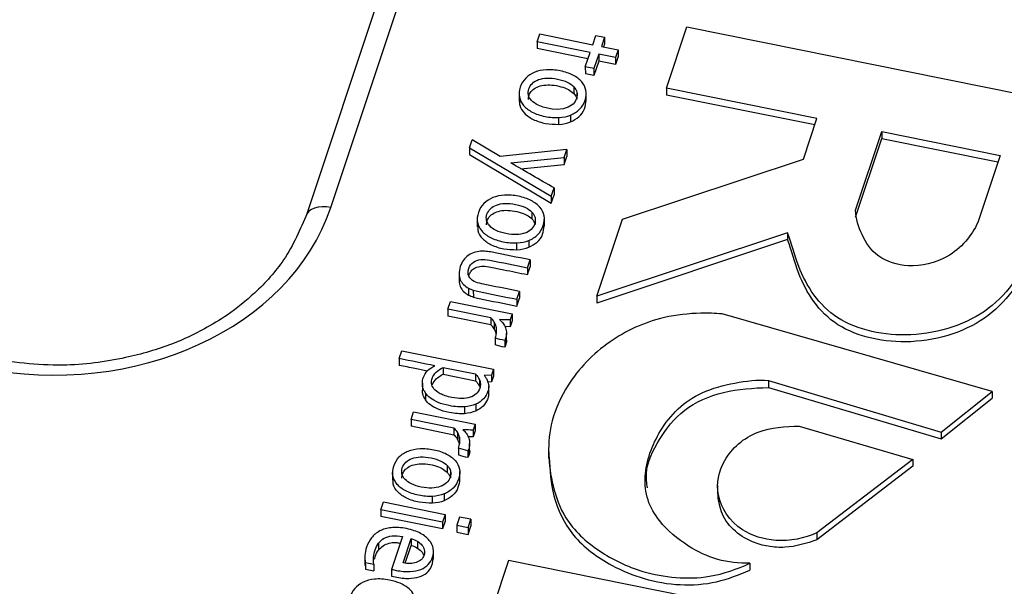
# Paper-space layout 'Sheet1' of a CAD drawing. Units: inches. Extents: x 0 to 34, y 0 to 22.
# Drawn here: x 28 to 28.2, y 16.5 to 16.6 of the extents above; entities that cross this region are included whole.
import ezdxf

# ---------------------------------------------------------------- set-up
doc = ezdxf.new("R2010")
doc.units = ezdxf.units.IN
doc.header["$MEASUREMENT"] = 0

psp = doc.layouts.new('Sheet1')

# ---------------------------------------------------------------- linework, layer by layer
at = {"color": 7, "linetype": 'Continuous', "lineweight": 25}
for p, q in [((28.05354, 16.54576), (28.09339, 16.66506)), ((28.08892, 16.66358), (28.04907, 16.54428)), ((28.09092, 16.57575), (28.09139, 16.57717)), ((28.09139, 16.57717), (28.10098, 16.57523)), ((28.11432, 16.56736), (28.11803, 16.57847)), ((28.11803, 16.57847), (28.17848, 16.5663)), ((28.10051, 16.57382), (28.09092, 16.57575)), ((28.09092, 16.57575), (28.09092, 16.57451)), ((28.10098, 16.57523), (28.10154, 16.57691)), ((28.10154, 16.57691), (28.10311, 16.57659)), ((28.10311, 16.57659), (28.10255, 16.57492)), ((28.10311, 16.57535), (28.10294, 16.57484)), ((28.10311, 16.57659), (28.10311, 16.57535)), ((28.10012, 16.57266), (28.09092, 16.57451)), ((28.09964, 16.57122), (28.10051, 16.57382)), ((28.10255, 16.57492), (28.1056, 16.5743)), ((28.1056, 16.5743), (28.10513, 16.57289)), ((28.1056, 16.5743), (28.1056, 16.57307)), ((28.10208, 16.5735), (28.10121, 16.57091)), ((28.10208, 16.57227), (28.10121, 16.56967)), ((28.10513, 16.57289), (28.10208, 16.5735)), ((28.10208, 16.5735), (28.10208, 16.57227)), ((28.10513, 16.57165), (28.10208, 16.57227)), ((28.1056, 16.57307), (28.10513, 16.57165)), ((28.10513, 16.57289), (28.10513, 16.57165)), ((28.10121, 16.57091), (28.09964, 16.57122)), ((28.09964, 16.57122), (28.09965, 16.56998)), ((28.10121, 16.57091), (28.10121, 16.56967)), ((28.10121, 16.56967), (28.09965, 16.56998)), ((28.08765, 16.56651), (28.08766, 16.56496)), ((28.09756, 16.56762), (28.09756, 16.56638)), ((28.09812, 16.56661), (28.09813, 16.56537)), ((28.09982, 16.56498), (28.09981, 16.56653)), ((28.1416, 16.56186), (28.11432, 16.56736)), ((28.11432, 16.56736), (28.11432, 16.56612)), ((28.14122, 16.56071), (28.11432, 16.56612)), ((28.09485, 16.56081), (28.09485, 16.56205)), ((28.09698, 16.56248), (28.09698, 16.56125)), ((28.13915, 16.55453), (28.1416, 16.56186)), ((28.14857, 16.54527), (28.15333, 16.5595)), ((28.15333, 16.5595), (28.17477, 16.55519)), ((28.15333, 16.5595), (28.15333, 16.55827)), ((28.07868, 16.55658), (28.07915, 16.55798)), ((28.08422, 16.55498), (28.07915, 16.55798)), ((28.14857, 16.54403), (28.15333, 16.55827)), ((28.15333, 16.55827), (28.17438, 16.55403)), ((28.07868, 16.55658), (28.07868, 16.55534)), ((28.07868, 16.55658), (28.09349, 16.54781)), ((28.09631, 16.55623), (28.08422, 16.55498)), ((28.09582, 16.55478), (28.09631, 16.55623)), ((28.09631, 16.55623), (28.09631, 16.555)), ((28.07868, 16.55534), (28.09349, 16.54657)), ((28.08617, 16.55385), (28.09582, 16.55478)), ((28.09582, 16.55354), (28.09631, 16.555)), ((28.09582, 16.55478), (28.09582, 16.55354)), ((28.10639, 16.54364), (28.13915, 16.55453)), ((28.17477, 16.55519), (28.17072, 16.54304)), ((28.08798, 16.55278), (28.09582, 16.55354)), ((28.09349, 16.54781), (28.09399, 16.5493)), ((28.09399, 16.5493), (28.09399, 16.54806)), ((28.09349, 16.54657), (28.09399, 16.54806)), ((28.09349, 16.54781), (28.09349, 16.54657)), ((28.08007, 16.54381), (28.08007, 16.54226)), ((28.08997, 16.54492), (28.08998, 16.54368)), ((28.09054, 16.54392), (28.09054, 16.54268)), ((28.09224, 16.54229), (28.09223, 16.54383)), ((28.10173, 16.5297), (28.10639, 16.54364)), ((28.0894, 16.53979), (28.0894, 16.53855)), ((28.13629, 16.54118), (28.10173, 16.5297)), ((28.13629, 16.53995), (28.10174, 16.52846)), ((28.13629, 16.54118), (28.13629, 16.53995)), ((28.08727, 16.53811), (28.08727, 16.53935)), ((28.08917, 16.53486), (28.08964, 16.53628)), ((28.08964, 16.53628), (28.08964, 16.53504)), ((28.08917, 16.53362), (28.08964, 16.53504)), ((28.08917, 16.53486), (28.08917, 16.53362)), ((28.07678, 16.53376), (28.07678, 16.53252)), ((28.07852, 16.53113), (28.07852, 16.5299)), ((28.07936, 16.53079), (28.07937, 16.52955)), ((28.08726, 16.52915), (28.08773, 16.53057)), ((28.08726, 16.52791), (28.08773, 16.52933)), ((28.08726, 16.52915), (28.08726, 16.52791)), ((28.08773, 16.53057), (28.08773, 16.52933)), ((28.10173, 16.5297), (28.10174, 16.52846)), ((28.07474, 16.52733), (28.07521, 16.52875)), ((28.08252, 16.52576), (28.07474, 16.52733)), ((28.07474, 16.52733), (28.07474, 16.52609)), ((28.07521, 16.52875), (28.08637, 16.5265)), ((28.08252, 16.52453), (28.07474, 16.52609)), ((28.08252, 16.52576), (28.08252, 16.52453)), ((28.08637, 16.5265), (28.08601, 16.5254)), ((28.08637, 16.5265), (28.08638, 16.52526)), ((28.17335, 16.51248), (28.12445, 16.52651)), ((28.08316, 16.52502), (28.08316, 16.52379)), ((28.0835, 16.52414), (28.0835, 16.5229)), ((28.08601, 16.52416), (28.0851, 16.5242)), ((28.08601, 16.5254), (28.08601, 16.52416)), ((28.08638, 16.52526), (28.08601, 16.52416)), ((28.08334, 16.52215), (28.08334, 16.52091)), ((28.0852, 16.52204), (28.08505, 16.52169)), ((28.0852, 16.52204), (28.0852, 16.5208)), ((28.08536, 16.52176), (28.08536, 16.523)), ((28.08505, 16.52169), (28.08505, 16.52045)), ((28.0852, 16.5208), (28.08505, 16.52045)), ((28.06593, 16.51842), (28.06641, 16.51983)), ((28.06593, 16.51842), (28.06594, 16.51718)), ((28.06641, 16.51983), (28.08303, 16.51649)), ((28.07392, 16.51681), (28.07976, 16.51563)), ((28.07392, 16.51681), (28.07392, 16.51557)), ((28.07392, 16.51557), (28.07976, 16.5144)), ((28.07976, 16.51563), (28.07976, 16.5144)), ((28.08267, 16.51542), (28.0813, 16.51537)), ((28.08303, 16.51649), (28.08267, 16.51542)), ((28.08267, 16.51542), (28.08267, 16.51418)), ((28.08303, 16.51525), (28.08267, 16.51418)), ((28.08303, 16.51649), (28.08303, 16.51525)), ((28.07013, 16.51394), (28.07013, 16.51271)), ((28.08046, 16.51459), (28.08047, 16.51336)), ((28.08267, 16.51418), (28.082, 16.51416)), ((28.08215, 16.51193), (28.08215, 16.51348)), ((28.13284, 16.51443), (28.16409, 16.50512)), ((28.13284, 16.51443), (28.13285, 16.5132)), ((28.13285, 16.5132), (28.16409, 16.50388)), ((28.0707, 16.51218), (28.0707, 16.51094)), ((28.16409, 16.50512), (28.17335, 16.51248)), ((28.16409, 16.50388), (28.17335, 16.51125)), ((28.17335, 16.51248), (28.17335, 16.51125)), ((28.07775, 16.50968), (28.07775, 16.50844)), ((28.07981, 16.51015), (28.07981, 16.50892)), ((28.06808, 16.50739), (28.06855, 16.5088)), ((28.06855, 16.5088), (28.07971, 16.50656)), ((28.07586, 16.50582), (28.06808, 16.50739)), ((28.06808, 16.50739), (28.06808, 16.50615)), ((28.07586, 16.50458), (28.06808, 16.50615)), ((28.07586, 16.50582), (28.07586, 16.50458)), ((28.07971, 16.50656), (28.07934, 16.50546)), ((28.07971, 16.50656), (28.07971, 16.50532)), ((28.13839, 16.50619), (28.15897, 16.50016)), ((28.0765, 16.50508), (28.0765, 16.50385)), ((28.07684, 16.5042), (28.07684, 16.50296)), ((28.07935, 16.50422), (28.07843, 16.50426)), ((28.07934, 16.50546), (28.07935, 16.50422)), ((28.07971, 16.50532), (28.07935, 16.50422)), ((28.16409, 16.50512), (28.16409, 16.50388)), ((28.0787, 16.50182), (28.0787, 16.50306)), ((28.07668, 16.5022), (28.07668, 16.50097)), ((28.07854, 16.50209), (28.07839, 16.50174)), ((28.07839, 16.50174), (28.07839, 16.50051)), ((28.07854, 16.50086), (28.07839, 16.50051)), ((28.07854, 16.50209), (28.07854, 16.50086)), ((28.093, 16.50195), (28.093, 16.5004)), ((28.07465, 16.49905), (28.07465, 16.49781)), ((28.15897, 16.50016), (28.14158, 16.48685)), ((28.15897, 16.49892), (28.14158, 16.48561)), ((28.15897, 16.50016), (28.15897, 16.49892)), ((28.06475, 16.49793), (28.06475, 16.49639)), ((28.07522, 16.49804), (28.07522, 16.4968)), ((28.07691, 16.49641), (28.07691, 16.49796)), ((28.12361, 16.49545), (28.12361, 16.4939)), ((28.07194, 16.49224), (28.07194, 16.49347)), ((28.07407, 16.49391), (28.07407, 16.49267)), ((28.06262, 16.49105), (28.06309, 16.49247)), ((28.06309, 16.49247), (28.07425, 16.49022)), ((28.06262, 16.49105), (28.06262, 16.48981)), ((28.07378, 16.4888), (28.06262, 16.49105)), ((28.07378, 16.48757), (28.06262, 16.48981)), ((28.07425, 16.49022), (28.07378, 16.4888)), ((28.07425, 16.49022), (28.07426, 16.48898)), ((28.07426, 16.48898), (28.07378, 16.48757)), ((28.07378, 16.4888), (28.07378, 16.48757)), ((28.07686, 16.48973), (28.07636, 16.48824)), ((28.07636, 16.48824), (28.0784, 16.48783)), ((28.07636, 16.48824), (28.07637, 16.48701)), ((28.0789, 16.48932), (28.07686, 16.48973)), ((28.0784, 16.48783), (28.0789, 16.48932)), ((28.0784, 16.4866), (28.0789, 16.48809)), ((28.0789, 16.48932), (28.0789, 16.48809)), ((28.06656, 16.48621), (28.06457, 16.48025)), ((28.07637, 16.48701), (28.0784, 16.4866)), ((28.0784, 16.48783), (28.0784, 16.4866)), ((28.14158, 16.48685), (28.14158, 16.48561)), ((28.0622, 16.485), (28.06221, 16.48376)), ((28.06663, 16.48144), (28.0681, 16.48582)), ((28.06703, 16.4814), (28.0681, 16.48459)), ((28.0681, 16.48582), (28.0681, 16.48459)), ((28.06923, 16.48534), (28.06924, 16.4841)), ((28.07214, 16.48208), (28.07214, 16.48363)), ((28.05971, 16.48251), (28.05971, 16.48097)), ((28.0598, 16.48153), (28.05981, 16.48029)), ((28.0598, 16.48153), (28.06132, 16.48123)), ((28.05982, 16.48112), (28.05981, 16.48029)), ((28.06132, 16.48123), (28.06132, 16.47999)), ((28.08575, 16.48186), (28.07214, 16.44112)), ((28.1572, 16.46747), (28.08575, 16.48186)), ((28.12944, 16.48136), (28.12944, 16.48012)), ((28.05981, 16.48029), (28.06132, 16.47999)), ((28.06457, 16.48025), (28.06457, 16.47901))]:
    psp.add_line(p, q, dxfattribs=at)
at = {"color": 7, "linetype": 'Continuous', "lineweight": 25, "flags": 128}
psp.add_lwpolyline([(28.05354, 16.54576), (28.05275, 16.54587), (28.05198, 16.54589), (28.05126, 16.54582), (28.0506, 16.54565), (28.05004, 16.5454), (28.04959, 16.54507), (28.04925, 16.54467), (28.04904, 16.54421)], dxfattribs=at)
at = {"color": 7, "linetype": 'Continuous', "lineweight": 25}
psp.add_ellipse((28.00205, 16.55742), major_axis=(0.05318, -0.00282), ratio=0.788009, start_param=4.528305, end_param=6.068943, dxfattribs=at)
for points, knots in [([(28.09698, 16.56248), (28.09761, 16.56274), (28.09816, 16.56309), (28.09906, 16.56399), (28.0994, 16.56454), (28.09982, 16.56581), (28.09987, 16.56641), (28.09965, 16.56754), (28.09939, 16.56805), (28.09859, 16.56897), (28.09807, 16.56937), (28.09676, 16.57005), (28.09599, 16.57031), (28.09423, 16.57067), (28.09339, 16.57073), (28.09183, 16.57064), (28.09112, 16.57049), (28.08985, 16.56999), (28.08931, 16.56964), (28.08841, 16.56873), (28.08807, 16.56819), (28.08765, 16.56691), (28.0876, 16.56632), (28.08783, 16.56519), (28.08808, 16.56468), (28.08887, 16.56376), (28.08939, 16.56336), (28.0907, 16.56268), (28.09147, 16.56242), (28.09323, 16.56207), (28.09407, 16.562), (28.09485, 16.56205)], [0, 0, 0, 0, 0.068424, 0.068424, 0.136848, 0.136848, 0.203808, 0.203808, 0.271149, 0.271149, 0.338813, 0.338813, 0.406109, 0.406109, 0.472735, 0.472735, 0.539728, 0.539728, 0.607042, 0.607042, 0.67474, 0.67474, 0.740288, 0.740288, 0.805463, 0.805463, 0.870328, 0.870328, 0.93484, 0.93484, 1, 1, 1, 1]), ([(28.09108, 16.56429), (28.09059, 16.56453), (28.0902, 16.5648), (28.08962, 16.56542), (28.08943, 16.56576), (28.08926, 16.56647), (28.08928, 16.56684), (28.08954, 16.56761), (28.08975, 16.56794), (28.09035, 16.56851), (28.09073, 16.56874), (28.09162, 16.56906), (28.09213, 16.56915), (28.0933, 16.5692), (28.09393, 16.56915), (28.0953, 16.56887), (28.09588, 16.56868), (28.09687, 16.5682), (28.09727, 16.56793), (28.09756, 16.56762)], [0, 0, 0, 0, 0.111503, 0.111503, 0.221562, 0.221562, 0.333048, 0.333048, 0.444534, 0.444534, 0.554607, 0.554607, 0.665467, 0.665467, 0.776588, 0.776588, 0.888425, 0.888425, 1, 1, 1, 1]), ([(28.08933, 16.56531), (28.08935, 16.56558), (28.08939, 16.56616), (28.08994, 16.56697), (28.09088, 16.56762), (28.09216, 16.56795), (28.09367, 16.56797), (28.0952, 16.56768), (28.09661, 16.56718), (28.09726, 16.56663), (28.09756, 16.56638)], [0, 0, 0, 0, 0.094912, 0.207772, 0.319277, 0.438625, 0.576505, 0.73486, 0.877631, 1, 1, 1, 1]), ([(28.09812, 16.56661), (28.09821, 16.56625), (28.09819, 16.56588), (28.09793, 16.56511), (28.09772, 16.56478), (28.09742, 16.56449)], [0, 0, 0, 0, 0.5, 0.5, 1, 1, 1, 1]), ([(28.08777, 16.56511), (28.08775, 16.56483), (28.08769, 16.56402), (28.08854, 16.56274), (28.09021, 16.56159), (28.09242, 16.56088), (28.09405, 16.56083), (28.09485, 16.56081)], [0, 0, 0, 0, 0.107589, 0.307693, 0.520025, 0.76224, 1, 1, 1, 1]), ([(28.09698, 16.56125), (28.09752, 16.56153), (28.09865, 16.56212), (28.09962, 16.56357), (28.09973, 16.56463), (28.09978, 16.56514)], [0, 0, 0, 0, 0.322395, 0.671053, 1, 1, 1, 1]), ([(28.0894, 16.53979), (28.09003, 16.54004), (28.09058, 16.54039), (28.09148, 16.5413), (28.09181, 16.54184), (28.09224, 16.54311), (28.09229, 16.54371), (28.09206, 16.54484), (28.09181, 16.54535), (28.09101, 16.54627), (28.09048, 16.54667), (28.08917, 16.54735), (28.08841, 16.54761), (28.08664, 16.54797), (28.08581, 16.54803), (28.08424, 16.54795), (28.08354, 16.5478), (28.08227, 16.54729), (28.08173, 16.54694), (28.08083, 16.54604), (28.08049, 16.54549), (28.08007, 16.54421), (28.08002, 16.54362), (28.08025, 16.5425), (28.0805, 16.54199), (28.08129, 16.54106), (28.08181, 16.54067), (28.08312, 16.53999), (28.08389, 16.53973), (28.08565, 16.53937), (28.08649, 16.5393), (28.08727, 16.53935)], [0, 0, 0, 0, 0.068424, 0.068424, 0.136848, 0.136848, 0.203808, 0.203808, 0.271149, 0.271149, 0.338813, 0.338813, 0.406109, 0.406109, 0.472735, 0.472735, 0.539728, 0.539728, 0.607042, 0.607042, 0.67474, 0.67474, 0.740288, 0.740288, 0.805463, 0.805463, 0.870328, 0.870328, 0.93484, 0.93484, 1, 1, 1, 1]), ([(28.0835, 16.5416), (28.083, 16.54183), (28.08262, 16.54211), (28.08204, 16.54272), (28.08185, 16.54306), (28.08168, 16.54378), (28.0817, 16.54414), (28.08196, 16.54491), (28.08217, 16.54524), (28.08277, 16.54582), (28.08314, 16.54604), (28.08404, 16.54637), (28.08455, 16.54646), (28.08571, 16.54651), (28.08634, 16.54645), (28.08771, 16.54617), (28.0883, 16.54598), (28.08929, 16.54551), (28.08968, 16.54523), (28.08997, 16.54492)], [0, 0, 0, 0, 0.111503, 0.111503, 0.221562, 0.221562, 0.333048, 0.333048, 0.444534, 0.444534, 0.554607, 0.554607, 0.665467, 0.665467, 0.776588, 0.776588, 0.888425, 0.888425, 1, 1, 1, 1]), ([(28.08175, 16.54261), (28.08177, 16.54288), (28.08181, 16.54346), (28.08236, 16.54427), (28.0833, 16.54492), (28.08458, 16.54525), (28.08609, 16.54527), (28.08762, 16.54498), (28.08903, 16.54448), (28.08968, 16.54394), (28.08998, 16.54368)], [0, 0, 0, 0, 0.094912, 0.207772, 0.319277, 0.438625, 0.576505, 0.73486, 0.877631, 1, 1, 1, 1]), ([(28.17072, 16.54304), (28.16966, 16.54065), (28.1664, 16.53661), (28.15861, 16.53455), (28.15224, 16.53656), (28.14955, 16.54083), (28.14868, 16.5437), (28.14857, 16.54527)], [0, 0, 0, 0, 0.282934, 0.494292, 0.661373, 0.831647, 1, 1, 1, 1]), ([(28.04925, 16.54467), (28.04803, 16.54181), (28.04582, 16.53666), (28.04039, 16.53062), (28.03534, 16.52655), (28.03033, 16.52348), (28.02428, 16.52067), (28.01571, 16.51817), (28.00416, 16.51667), (27.99571, 16.51779), (27.99108, 16.5184)], [0, 0, 0, 0, 0.1578218, 0.2844445, 0.3804422, 0.4506325, 0.5404031, 0.6613444, 0.8141793, 1, 1, 1, 1]), ([(28.09054, 16.54392), (28.09063, 16.54355), (28.09061, 16.54318), (28.09035, 16.54241), (28.09014, 16.54208), (28.08983, 16.5418)], [0, 0, 0, 0, 0.5, 0.5, 1, 1, 1, 1]), ([(28.08018, 16.54242), (28.08016, 16.54213), (28.08011, 16.54132), (28.08096, 16.54004), (28.08262, 16.53889), (28.08484, 16.53818), (28.08646, 16.53813), (28.08727, 16.53811)], [0, 0, 0, 0, 0.107589, 0.307693, 0.520025, 0.76224, 1, 1, 1, 1]), ([(28.08871, 16.54113), (28.08826, 16.54097), (28.08775, 16.54088), (28.08658, 16.54084), (28.08595, 16.54089), (28.08458, 16.54117), (28.08399, 16.54136), (28.0835, 16.5416)], [0, 0, 0, 0, 0.334047, 0.334047, 0.668094, 0.668094, 1, 1, 1, 1]), ([(28.0894, 16.53855), (28.08994, 16.53883), (28.09107, 16.53943), (28.09204, 16.54088), (28.09214, 16.54193), (28.0922, 16.54244)], [0, 0, 0, 0, 0.322395, 0.671053, 1, 1, 1, 1]), ([(28.1809, 16.53841), (28.17889, 16.53448), (28.17436, 16.52658), (28.15929, 16.52136), (28.14398, 16.52457), (28.13843, 16.53363), (28.13698, 16.53915), (28.13629, 16.54118)], [0, 0, 0, 0, 0.242225, 0.469266, 0.673425, 0.879489, 1, 1, 1, 1]), ([(28.1809, 16.53717), (28.17889, 16.53324), (28.17436, 16.52535), (28.1593, 16.52012), (28.14398, 16.52333), (28.13843, 16.53239), (28.13699, 16.53791), (28.13629, 16.53995)], [0, 0, 0, 0, 0.242225, 0.469266, 0.673425, 0.879489, 1, 1, 1, 1]), ([(28.0776, 16.53622), (28.07735, 16.53589), (28.07715, 16.5355), (28.07685, 16.53459), (28.07678, 16.53415), (28.07678, 16.53376)], [0, 0, 0, 0, 0.492481, 0.492481, 1, 1, 1, 1]), ([(28.07953, 16.53238), (28.07907, 16.53262), (28.07875, 16.53294), (28.07837, 16.53371), (28.07837, 16.53417), (28.07871, 16.53521), (28.07899, 16.5356), (28.07975, 16.53614), (28.0802, 16.5363), (28.08117, 16.5364), (28.08171, 16.53636), (28.08461, 16.53578), (28.08689, 16.53532), (28.08917, 16.53486)], [0, 0, 0, 0, 0.126794, 0.126794, 0.255107, 0.255107, 0.375248, 0.375248, 0.495967, 0.495967, 0.603317, 0.603317, 1, 1, 1, 1]), ([(28.08068, 16.53783), (28.08027, 16.53779), (28.07987, 16.53771), (28.07911, 16.53747), (28.07876, 16.53729), (28.07844, 16.53706)], [0, 0, 0, 0, 0.5, 0.5, 1, 1, 1, 1]), ([(28.08964, 16.53628), (28.08736, 16.53674), (28.08508, 16.5372), (28.08239, 16.53774), (28.08202, 16.53779), (28.08167, 16.53782)], [0, 0, 0, 0, 0.850575, 0.850575, 1, 1, 1, 1]), ([(28.07854, 16.53343), (28.07863, 16.53367), (28.0788, 16.53411), (28.07932, 16.53465), (28.0801, 16.53505), (28.08122, 16.5352), (28.08286, 16.5349), (28.08552, 16.53435), (28.08774, 16.53391), (28.08917, 16.53362)], [0, 0, 0, 0, 0.078238, 0.148271, 0.213024, 0.30683, 0.425229, 0.631557, 1, 1, 1, 1]), ([(28.07678, 16.53376), (28.07679, 16.53337), (28.07686, 16.53301), (28.07715, 16.53235), (28.07735, 16.53206), (28.07787, 16.53154), (28.07817, 16.53132), (28.07852, 16.53113)], [0, 0, 0, 0, 0.332094, 0.332094, 0.666047, 0.666047, 1, 1, 1, 1]), ([(28.07678, 16.53252), (28.07679, 16.53213), (28.07686, 16.53177), (28.07715, 16.53111), (28.07735, 16.53082), (28.07787, 16.5303), (28.07817, 16.53008), (28.07852, 16.5299)], [0, 0, 0, 0, 0.332094, 0.332094, 0.666047, 0.666047, 1, 1, 1, 1]), ([(28.07936, 16.53079), (28.07968, 16.5307), (28.08003, 16.53061), (28.08269, 16.53007), (28.08497, 16.52961), (28.08726, 16.52915)], [0, 0, 0, 0, 0.140728, 0.140728, 1, 1, 1, 1]), ([(28.08773, 16.53057), (28.08545, 16.53102), (28.08317, 16.53148), (28.08033, 16.53206), (28.07988, 16.5322), (28.07953, 16.53238)], [0, 0, 0, 0, 0.801653, 0.801653, 1, 1, 1, 1]), ([(28.07937, 16.52955), (28.07968, 16.52946), (28.08003, 16.52937), (28.08269, 16.52883), (28.08498, 16.52837), (28.08726, 16.52791)], [0, 0, 0, 0, 0.140728, 0.140728, 1, 1, 1, 1]), ([(28.12445, 16.52651), (28.12317, 16.5266), (28.11964, 16.52671), (28.11233, 16.52592), (28.10323, 16.52168), (28.09666, 16.51467), (28.09337, 16.5075), (28.09277, 16.50123), (28.09364, 16.4953), (28.09586, 16.48889), (28.10176, 16.48338), (28.11065, 16.47908), (28.12097, 16.47809), (28.12717, 16.48032), (28.12944, 16.48136)], [0, 0, 0, 0, 0.03666, 0.100281, 0.207747, 0.327789, 0.411005, 0.483396, 0.555771, 0.629712, 0.722855, 0.810006, 0.925032, 1, 1, 1, 1]), ([(28.08334, 16.52215), (28.08345, 16.52248), (28.08352, 16.52282), (28.08358, 16.5235), (28.08356, 16.52382), (28.0835, 16.52414)], [0, 0, 0, 0, 0.503031, 0.503031, 1, 1, 1, 1]), ([(28.0852, 16.52396), (28.0853, 16.52366), (28.08536, 16.52335), (28.08536, 16.5227), (28.08531, 16.52237), (28.0852, 16.52204)], [0, 0, 0, 0, 0.5, 0.5, 1, 1, 1, 1]), ([(28.08535, 16.52176), (28.08535, 16.52173), (28.08541, 16.52141), (28.0853, 16.52109), (28.0852, 16.5208)], [0, 0, 0, 0, 0.091644, 1, 1, 1, 1]), ([(28.07099, 16.51614), (28.07026, 16.5163), (28.06858, 16.51665), (28.06689, 16.51699), (28.06594, 16.51718)], [0, 0, 0, 0, 0.435405, 1, 1, 1, 1]), ([(28.07013, 16.51408), (28.07015, 16.51438), (28.0702, 16.51466), (28.07046, 16.51545), (28.07073, 16.51588), (28.07143, 16.51658), (28.07188, 16.51686), (28.07242, 16.51708)], [0, 0, 0, 0, 0.192456, 0.192456, 0.595572, 0.595572, 1, 1, 1, 1]), ([(28.07181, 16.51393), (28.07178, 16.51425), (28.07181, 16.51455), (28.07205, 16.51526), (28.0723, 16.51564), (28.07301, 16.51631), (28.07343, 16.51659), (28.07392, 16.51681)], [0, 0, 0, 0, 0.236131, 0.236131, 0.618722, 0.618722, 1, 1, 1, 1]), ([(28.07196, 16.51373), (28.07211, 16.51411), (28.07234, 16.51444), (28.07301, 16.51507), (28.07343, 16.51535), (28.07392, 16.51557)], [0.28, 0.28, 0.28, 0.28, 0.6187222, 0.6187222, 1, 1, 1, 1]), ([(28.07976, 16.51563), (28.07987, 16.51552), (28.08, 16.51537), (28.08026, 16.51502), (28.08037, 16.51482), (28.08046, 16.51459)], [0, 0, 0, 0, 0.5, 0.5, 1, 1, 1, 1]), ([(28.08165, 16.51495), (28.08176, 16.51479), (28.08186, 16.51459), (28.08205, 16.5141), (28.08212, 16.51382), (28.08217, 16.51318), (28.08213, 16.51285), (28.08185, 16.51201), (28.08159, 16.51156), (28.08086, 16.51074), (28.08039, 16.51041), (28.07981, 16.51015)], [0, 0, 0, 0, 0.171976, 0.171976, 0.343952, 0.343952, 0.517737, 0.517737, 0.759673, 0.759673, 1, 1, 1, 1]), ([(28.0707, 16.51218), (28.07049, 16.51251), (28.07034, 16.51282), (28.07015, 16.51346), (28.07012, 16.51377), (28.07013, 16.51408)], [0, 0, 0, 0, 0.497576, 0.497576, 1, 1, 1, 1]), ([(28.07338, 16.51206), (28.07286, 16.51234), (28.07248, 16.51264), (28.07198, 16.51328), (28.07184, 16.5136), (28.07181, 16.51393)], [0, 0, 0, 0, 0.496645, 0.496645, 1, 1, 1, 1]), ([(28.07976, 16.5144), (28.07987, 16.51428), (28.08, 16.51414), (28.08027, 16.51378), (28.08038, 16.51358), (28.08047, 16.51336)], [0, 0, 0, 0, 0.5, 0.5, 1, 1, 1, 1]), ([(28.08046, 16.51459), (28.08056, 16.51437), (28.08061, 16.51412), (28.08066, 16.5136), (28.08062, 16.51333), (28.08038, 16.51262), (28.08017, 16.51228), (28.07987, 16.51201)], [0, 0, 0, 0, 0.292001, 0.292001, 0.589015, 0.589015, 1, 1, 1, 1]), ([(28.12944, 16.48136), (28.12748, 16.48133), (28.12339, 16.48177), (28.11771, 16.48459), (28.11327, 16.48832), (28.11068, 16.4928), (28.11016, 16.49852), (28.11226, 16.50427), (28.11614, 16.50939), (28.12079, 16.51257), (28.12661, 16.51409), (28.13081, 16.51464), (28.13284, 16.51443)], [0, 0, 0, 0, 0.089345, 0.182264, 0.301621, 0.382444, 0.465044, 0.632152, 0.723349, 0.810433, 0.906786, 1, 1, 1, 1]), ([(28.11089, 16.49502), (28.11079, 16.49588), (28.11042, 16.49889), (28.11288, 16.50384), (28.11709, 16.50943), (28.12459, 16.51279), (28.13009, 16.51306), (28.13285, 16.5132)], [0, 0, 0, 0, 0.09186, 0.320073, 0.547014, 0.772663, 1, 1, 1, 1]), ([(28.0707, 16.51094), (28.0705, 16.5113), (28.07018, 16.51186), (28.07016, 16.51248), (28.07015, 16.51271)], [0, 0, 0, 0, 0.623442, 1, 1, 1, 1]), ([(28.07775, 16.50968), (28.07696, 16.50961), (28.07604, 16.50968), (28.07423, 16.51005), (28.07357, 16.51024), (28.07245, 16.51072), (28.07198, 16.51098), (28.07121, 16.51156), (28.07092, 16.51186), (28.0707, 16.51218)], [0, 0, 0, 0, 0.306803, 0.306803, 0.537561, 0.537561, 0.767914, 0.767914, 1, 1, 1, 1]), ([(28.07728, 16.51118), (28.07673, 16.51118), (28.07613, 16.51125), (28.0746, 16.51155), (28.07389, 16.51178), (28.07338, 16.51206)], [0, 0, 0, 0, 0.422414, 0.422414, 1, 1, 1, 1]), ([(28.08213, 16.51209), (28.08213, 16.512), (28.08216, 16.51164), (28.08188, 16.51084), (28.08124, 16.50973), (28.08029, 16.50919), (28.07981, 16.50892)], [0, 0, 0, 0, 0.066385, 0.288309, 0.642362, 1, 1, 1, 1]), ([(28.07775, 16.50844), (28.07696, 16.50837), (28.07604, 16.50845), (28.07424, 16.50881), (28.07357, 16.50901), (28.07245, 16.50949), (28.07198, 16.50975), (28.07122, 16.51032), (28.07092, 16.51062), (28.0707, 16.51094)], [0, 0, 0, 0, 0.306803, 0.306803, 0.537561, 0.537561, 0.767914, 0.767914, 1, 1, 1, 1]), ([(28.14158, 16.48685), (28.13938, 16.48586), (28.13445, 16.48487), (28.12679, 16.48728), (28.12289, 16.49339), (28.12422, 16.50037), (28.13008, 16.50576), (28.13588, 16.50611), (28.13839, 16.50619)], [0, 0, 0, 0, 0.158827, 0.295317, 0.486038, 0.655519, 0.842915, 1, 1, 1, 1]), ([(28.07668, 16.5022), (28.07679, 16.50254), (28.07686, 16.50287), (28.07692, 16.50355), (28.0769, 16.50388), (28.07684, 16.5042)], [0, 0, 0, 0, 0.503031, 0.503031, 1, 1, 1, 1]), ([(28.07854, 16.50401), (28.07864, 16.50372), (28.07869, 16.50341), (28.0787, 16.50276), (28.07865, 16.50243), (28.07854, 16.50209)], [0, 0, 0, 0, 0.5, 0.5, 1, 1, 1, 1]), ([(28.07194, 16.49347), (28.07116, 16.49343), (28.07033, 16.4935), (28.06856, 16.49385), (28.0678, 16.49411), (28.06649, 16.49479), (28.06596, 16.49519), (28.06518, 16.49611), (28.06492, 16.49662), (28.06469, 16.49775), (28.06474, 16.49834), (28.06517, 16.49961), (28.0655, 16.50016), (28.0664, 16.50107), (28.06695, 16.50142), (28.06821, 16.50192), (28.06892, 16.50207), (28.07049, 16.50216), (28.07132, 16.5021), (28.07308, 16.50174), (28.07385, 16.50148), (28.07516, 16.5008), (28.07568, 16.5004), (28.07648, 16.49948), (28.07674, 16.49897), (28.07696, 16.49784), (28.07691, 16.49724), (28.07649, 16.49597), (28.07616, 16.49542), (28.07525, 16.49452), (28.07471, 16.49417), (28.07407, 16.49391)], [0, 0, 0, 0, 0.06516, 0.06516, 0.129672, 0.129672, 0.194537, 0.194537, 0.259712, 0.259712, 0.32526, 0.32526, 0.392958, 0.392958, 0.460272, 0.460272, 0.527265, 0.527265, 0.593891, 0.593891, 0.661187, 0.661187, 0.728851, 0.728851, 0.796192, 0.796192, 0.863152, 0.863152, 0.931576, 0.931576, 1, 1, 1, 1]), ([(28.06817, 16.49572), (28.06768, 16.49596), (28.06729, 16.49623), (28.06671, 16.49685), (28.06653, 16.49718), (28.06635, 16.4979), (28.06637, 16.49827), (28.06663, 16.49904), (28.06685, 16.49937), (28.06744, 16.49994), (28.06782, 16.50017), (28.06871, 16.50049), (28.06923, 16.50058), (28.07039, 16.50063), (28.07102, 16.50058), (28.07239, 16.5003), (28.07298, 16.50011), (28.07397, 16.49963), (28.07436, 16.49936), (28.07465, 16.49905)], [0, 0, 0, 0, 0.111503, 0.111503, 0.221562, 0.221562, 0.333048, 0.333048, 0.444534, 0.444534, 0.554607, 0.554607, 0.665467, 0.665467, 0.776588, 0.776588, 0.888425, 0.888425, 1, 1, 1, 1]), ([(28.07869, 16.50182), (28.07869, 16.50179), (28.07874, 16.50147), (28.07864, 16.50115), (28.07854, 16.50086)], [0, 0, 0, 0, 0.091644, 1, 1, 1, 1]), ([(28.09309, 16.50057), (28.09324, 16.49822), (28.09354, 16.49333), (28.09691, 16.48611), (28.10339, 16.48123), (28.11024, 16.47836), (28.11679, 16.47723), (28.12356, 16.4777), (28.12748, 16.47932), (28.12944, 16.48012)], [0, 0, 0, 0, 0.1636282, 0.3416318, 0.5208257, 0.640269, 0.7611084, 0.8805833, 1, 1, 1, 1]), ([(28.06642, 16.49674), (28.06644, 16.49701), (28.06648, 16.49759), (28.06704, 16.4984), (28.06798, 16.49905), (28.06926, 16.49938), (28.07076, 16.4994), (28.07229, 16.4991), (28.0737, 16.49861), (28.07435, 16.49806), (28.07465, 16.49781)], [0, 0, 0, 0, 0.094912, 0.207772, 0.319277, 0.438625, 0.576505, 0.73486, 0.877631, 1, 1, 1, 1]), ([(28.07522, 16.49804), (28.0753, 16.49768), (28.07528, 16.49731), (28.07503, 16.49654), (28.07481, 16.49621), (28.07451, 16.49592)], [0, 0, 0, 0, 0.5, 0.5, 1, 1, 1, 1]), ([(28.07194, 16.49224), (28.07114, 16.49226), (28.06952, 16.49231), (28.0673, 16.49302), (28.06564, 16.49417), (28.06478, 16.49545), (28.06484, 16.49626), (28.06486, 16.49654)], [0, 0, 0, 0, 0.23776, 0.479975, 0.692307, 0.892411, 1, 1, 1, 1]), ([(28.07338, 16.49526), (28.07293, 16.4951), (28.07242, 16.49501), (28.07126, 16.49496), (28.07062, 16.49502), (28.06925, 16.49529), (28.06867, 16.49548), (28.06817, 16.49572)], [0, 0, 0, 0, 0.334047, 0.334047, 0.668094, 0.668094, 1, 1, 1, 1]), ([(28.07687, 16.49657), (28.07682, 16.49606), (28.07671, 16.495), (28.07574, 16.49355), (28.07462, 16.49296), (28.07407, 16.49267)], [0, 0, 0, 0, 0.328947, 0.677605, 1, 1, 1, 1]), ([(28.14158, 16.48561), (28.13969, 16.48499), (28.13685, 16.48405), (28.13274, 16.48433), (28.12938, 16.48527), (28.12622, 16.48737), (28.12403, 16.49056), (28.12376, 16.49291), (28.12363, 16.49406)], [0, 0, 0, 0, 0.235136, 0.353659, 0.472041, 0.648314, 0.827082, 1, 1, 1, 1]), ([(28.06457, 16.48025), (28.0648, 16.4802), (28.06519, 16.48012), (28.06624, 16.47991), (28.06712, 16.47982), (28.06865, 16.4799), (28.06931, 16.48003), (28.07041, 16.48047), (28.07086, 16.48077), (28.07156, 16.48154), (28.07181, 16.48197), (28.07215, 16.48297), (28.07218, 16.4835), (28.07201, 16.48455), (28.07177, 16.48504), (28.07101, 16.48598), (28.07048, 16.4864), (28.06913, 16.48714), (28.06829, 16.48742), (28.06624, 16.48784), (28.06531, 16.48789), (28.06369, 16.48772), (28.063, 16.48752), (28.06181, 16.48689), (28.06133, 16.48647), (28.06055, 16.48547), (28.06025, 16.4849), (28.05987, 16.48376), (28.05976, 16.48326), (28.05969, 16.4823), (28.05971, 16.48188), (28.0598, 16.48153)], [0, 0, 0, 0, 0.015606, 0.015606, 0.083648, 0.083648, 0.151815, 0.151815, 0.220355, 0.220355, 0.289382, 0.289382, 0.362784, 0.362784, 0.435549, 0.435549, 0.507656, 0.507656, 0.579764, 0.579764, 0.653119, 0.653119, 0.726854, 0.726854, 0.800896, 0.800896, 0.875063, 0.875063, 0.937757, 0.937757, 1, 1, 1, 1]), ([(28.0622, 16.485), (28.06248, 16.48536), (28.06281, 16.48565), (28.06363, 16.48611), (28.06411, 16.48626), (28.06521, 16.48639), (28.06584, 16.48635), (28.06656, 16.48621)], [0, 0, 0, 0, 0.336184, 0.336184, 0.668092, 0.668092, 1, 1, 1, 1]), ([(28.06132, 16.48123), (28.06127, 16.48165), (28.06126, 16.48206), (28.06132, 16.48288), (28.06142, 16.48331), (28.06172, 16.48423), (28.06193, 16.48464), (28.0622, 16.485)], [0, 0, 0, 0, 0.336255, 0.336255, 0.673081, 0.673081, 1, 1, 1, 1]), ([(28.06221, 16.48376), (28.06246, 16.48404), (28.06295, 16.48458), (28.06408, 16.48503), (28.06519, 16.48517), (28.06586, 16.48506), (28.06616, 16.48502)], [0, 0, 0, 0, 0.278987, 0.556144, 0.799257, 1, 1, 1, 1]), ([(28.06923, 16.48534), (28.06957, 16.48514), (28.06985, 16.4849), (28.07027, 16.48437), (28.07041, 16.48409), (28.07055, 16.48347), (28.07054, 16.48315), (28.07032, 16.4825), (28.07014, 16.48223), (28.0699, 16.48201)], [0, 0, 0, 0, 0.247223, 0.247223, 0.496381, 0.496381, 0.74554, 0.74554, 1, 1, 1, 1]), ([(28.06144, 16.48208), (28.06148, 16.48223), (28.06152, 16.48239), (28.06172, 16.48299), (28.06194, 16.4834), (28.06221, 16.48376)], [0.56, 0.56, 0.56, 0.56, 0.673081, 0.673081, 1, 1, 1, 1]), ([(28.06924, 16.4841), (28.06959, 16.48386), (28.07016, 16.48346), (28.07032, 16.4829), (28.07037, 16.48269)], [0, 0, 0, 0, 0.6271733, 1, 1, 1, 1]), ([(28.06457, 16.47901), (28.06542, 16.47884), (28.06693, 16.47853), (28.06908, 16.47868), (28.0707, 16.47933), (28.07187, 16.48057), (28.07202, 16.48162), (28.0721, 16.48224)], [0, 0, 0, 0, 0.253929, 0.450013, 0.61301, 0.770107, 1, 1, 1, 1]), ([(28.06903, 16.48151), (28.06869, 16.4814), (28.06831, 16.48133), (28.06749, 16.48131), (28.06707, 16.48135), (28.06663, 16.48144)], [0, 0, 0, 0, 0.503443, 0.503443, 1, 1, 1, 1]), ([(28.06885, 16.47494), (28.06876, 16.47529), (28.0686, 16.47564), (28.06816, 16.47632), (28.06786, 16.47664), (28.06711, 16.47723), (28.06665, 16.4775), (28.06555, 16.47797), (28.06491, 16.47817), (28.06318, 16.47851), (28.06229, 16.47857), (28.0607, 16.47841), (28.06, 16.47822), (28.0588, 16.47763), (28.05831, 16.47725), (28.0575, 16.4763), (28.0572, 16.47577), (28.05693, 16.47496), (28.05687, 16.47473), (28.05679, 16.47426), (28.05677, 16.47404), (28.05676, 16.47383)], [0, 0, 0, 0, 0.095978, 0.095978, 0.191956, 0.191956, 0.287934, 0.287934, 0.383737, 0.383737, 0.512812, 0.512812, 0.641211, 0.641211, 0.770209, 0.770209, 0.899466, 0.899466, 0.949355, 0.949355, 1, 1, 1, 1])]:
    psp.add_open_spline(points, degree=3, knots=knots, dxfattribs=at)
for points in [[(28.09756, 16.56762), (28.09785, 16.56731), (28.09804, 16.56698), (28.09812, 16.56661)], [(28.09756, 16.56638), (28.09786, 16.56607), (28.09804, 16.56574), (28.09813, 16.56537)], [(28.09742, 16.56449), (28.09532, 16.56253), (28.09162, 16.56403), (28.09108, 16.56429)], [(28.09485, 16.56205), (28.09563, 16.56209), (28.09634, 16.56224), (28.09698, 16.56248)], [(28.09485, 16.56081), (28.09564, 16.56085), (28.09634, 16.561), (28.09698, 16.56125)], [(28.09399, 16.5493), (28.09138, 16.5508), (28.08877, 16.55229), (28.08617, 16.55385)], [(28.08997, 16.54492), (28.09027, 16.54461), (28.09046, 16.54428), (28.09054, 16.54392)], [(28.08998, 16.54368), (28.09027, 16.54338), (28.09046, 16.54304), (28.09054, 16.54268)], [(28.08983, 16.5418), (28.08954, 16.54151), (28.08916, 16.54129), (28.08871, 16.54113)], [(28.08727, 16.53935), (28.08805, 16.53939), (28.08876, 16.53954), (28.0894, 16.53979)], [(28.08727, 16.53811), (28.08805, 16.53815), (28.08876, 16.5383), (28.0894, 16.53855)], [(28.07844, 16.53706), (28.07812, 16.53684), (28.07784, 16.53656), (28.0776, 16.53622)], [(28.08167, 16.53782), (28.08132, 16.53785), (28.08099, 16.53786), (28.08068, 16.53783)], [(28.07852, 16.53113), (28.07877, 16.53101), (28.07905, 16.53089), (28.07936, 16.53079)], [(28.07852, 16.5299), (28.07877, 16.52977), (28.07905, 16.52965), (28.07937, 16.52955)], [(28.08316, 16.52502), (28.083, 16.5253), (28.08279, 16.52555), (28.08252, 16.52576)], [(28.08601, 16.5254), (28.08538, 16.52543), (28.08476, 16.52546), (28.08413, 16.52546)], [(28.08413, 16.52546), (28.08437, 16.52526), (28.08459, 16.52503), (28.08477, 16.52478)], [(28.08316, 16.52379), (28.083, 16.52406), (28.08279, 16.52431), (28.08252, 16.52453)], [(28.0835, 16.52414), (28.08343, 16.52445), (28.08332, 16.52475), (28.08316, 16.52502)], [(28.0835, 16.5229), (28.08344, 16.52322), (28.08332, 16.52351), (28.08316, 16.52379)], [(28.08477, 16.52478), (28.08495, 16.52452), (28.0851, 16.52425), (28.0852, 16.52396)], [(28.08505, 16.52169), (28.08447, 16.5218), (28.08389, 16.52192), (28.08334, 16.52215)], [(28.08505, 16.52045), (28.08447, 16.52057), (28.08389, 16.52068), (28.08334, 16.52091)], [(28.07242, 16.51708), (28.07027, 16.51755), (28.0681, 16.51798), (28.06593, 16.51842)], [(28.0813, 16.51537), (28.08143, 16.51523), (28.08154, 16.5151), (28.08165, 16.51495)], [(28.07877, 16.5114), (28.07833, 16.51126), (28.07784, 16.51119), (28.07728, 16.51118)], [(28.07987, 16.51201), (28.07957, 16.51174), (28.0792, 16.51154), (28.07877, 16.5114)], [(28.07981, 16.51015), (28.07923, 16.5099), (28.07855, 16.50974), (28.07775, 16.50968)], [(28.07981, 16.50892), (28.07924, 16.50866), (28.07855, 16.5085), (28.07775, 16.50844)], [(28.0765, 16.50508), (28.07634, 16.50536), (28.07613, 16.5056), (28.07586, 16.50582)], [(28.0765, 16.50385), (28.07634, 16.50412), (28.07613, 16.50437), (28.07586, 16.50458)], [(28.07684, 16.5042), (28.07677, 16.50451), (28.07666, 16.50481), (28.0765, 16.50508)], [(28.07934, 16.50546), (28.07872, 16.50549), (28.0781, 16.50552), (28.07747, 16.50552)], [(28.07747, 16.50552), (28.07771, 16.50532), (28.07793, 16.50509), (28.07811, 16.50484)], [(28.07811, 16.50484), (28.07829, 16.50458), (28.07843, 16.50431), (28.07854, 16.50401)], [(28.07684, 16.50296), (28.07677, 16.50327), (28.07666, 16.50357), (28.0765, 16.50385)], [(28.07839, 16.50174), (28.07781, 16.50186), (28.07722, 16.50198), (28.07668, 16.5022)], [(28.07839, 16.50051), (28.07781, 16.50062), (28.07723, 16.50074), (28.07668, 16.50097)], [(28.07465, 16.49905), (28.07495, 16.49874), (28.07514, 16.4984), (28.07522, 16.49804)], [(28.07465, 16.49781), (28.07495, 16.4975), (28.07514, 16.49717), (28.07522, 16.4968)], [(28.07451, 16.49592), (28.07421, 16.49564), (28.07384, 16.49542), (28.07338, 16.49526)], [(28.07407, 16.49391), (28.07343, 16.49366), (28.07273, 16.49352), (28.07194, 16.49347)], [(28.07407, 16.49267), (28.07344, 16.49243), (28.07273, 16.49228), (28.07194, 16.49224)], [(28.0681, 16.48582), (28.06852, 16.48571), (28.0689, 16.48554), (28.06923, 16.48534)], [(28.0681, 16.48459), (28.06852, 16.48447), (28.0689, 16.48431), (28.06924, 16.4841)], [(28.0699, 16.48201), (28.06966, 16.48179), (28.06936, 16.48162), (28.06903, 16.48151)]]:
    psp.add_open_spline(points, degree=3, dxfattribs=at)

doc.saveas('drawing.dxf')
